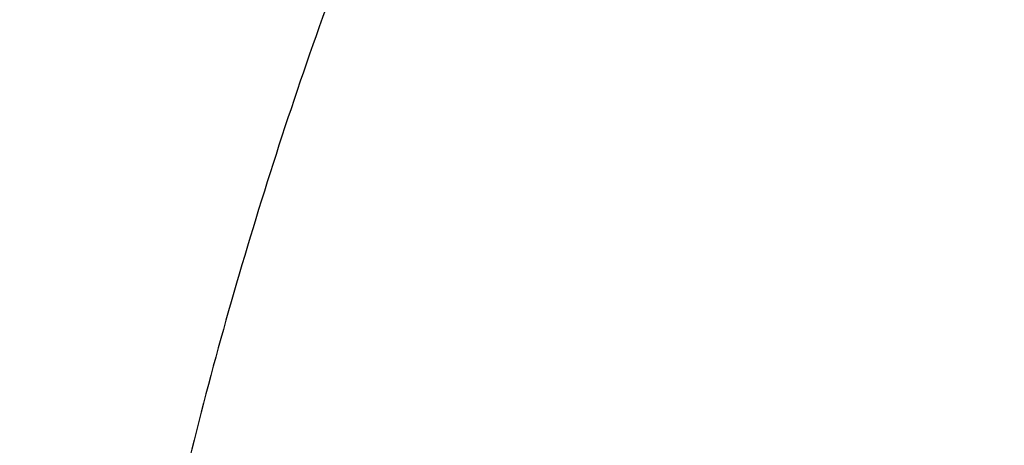
# Model space of a CAD drawing. Units: inches. Extents: x 7.1 to 14.8, y 1.8 to 16.7.
# Drawn here: x 9.9 to 10, y 12 to 12 of the extents above; entities that cross this region are included whole.
import ezdxf

# ---------------------------------------------------------------- set-up
doc = ezdxf.new("R2010")
doc.units = ezdxf.units.IN
doc.header["$LTSCALE"] = 1.21
doc.header["$MEASUREMENT"] = 0
doc.layers.get('0').update_dxf_attribs({"linetype": 'CONTINUOUS'})

msp = doc.modelspace()

# ---------------------------------------------------------------- linework, layer by layer
at = {"color": 9, "linetype": 'CONTINUOUS'}
for points, knots in [([(13.5918231074, 11.9317813335), (13.5918231074, 11.9624953988), (13.5896846804, 12.0240195774), (13.5800751524, 12.1160261385), (13.5640851444, 12.2075876921), (13.541756537, 12.2984743703), (13.5131442429, 12.3884675414), (13.478320072, 12.4773482695), (13.4373705693, 12.5649019222), (13.39039702, 12.6509174117), (13.337514993, 12.7351879261), (13.2788539149, 12.8175112231), (13.214556825, 12.8976900402), (13.1447801534, 12.9755326115), (13.0696931025, 13.0508528651), (12.9894772982, 13.1234708218), (12.9043263818, 13.1932129343), (12.814445669, 13.2599125139), (12.7200517808, 13.323410248), (12.6213719869, 13.3835543593), (12.5186437026, 13.4402010135), (12.4121140234, 13.4932145988), (12.3020389399, 13.5424682396), (12.1886838719, 13.5878438674), (12.0723187498, 13.6292336412), (11.9128331527, 13.6791898536), (11.7492114891, 13.7204816433), (11.5824763538, 13.7530883896), (11.4126716393, 13.7800343431), (11.197632072, 13.8025350991), (10.9376923427, 13.8115423518), (10.6777526135, 13.8025350991), (10.4627130461, 13.7800343431), (10.2929083316, 13.7530883896), (10.1261731964, 13.7204816433), (9.9625515328, 13.6791898536), (9.8030659357, 13.6292336412), (9.6867008136, 13.5878438674), (9.5733457456, 13.5424682396), (9.4632706621, 13.4932145988), (9.3567409829, 13.4402010135), (9.2540126986, 13.3835543593), (9.1553329047, 13.323410248), (9.0609390164, 13.2599125139), (8.9710583036, 13.1932129343), (8.8859073873, 13.1234708218), (8.805691583, 13.0508528651), (8.7306045321, 12.9755326115), (8.6608278605, 12.8976900402), (8.5965307706, 12.8175112231), (8.5378696925, 12.7351879261), (8.4849876655, 12.6509174117), (8.4380141162, 12.5649019222), (8.3970646135, 12.4773482695), (8.3622404425, 12.3884675414), (8.3336281484, 12.2984743703), (8.3112995411, 12.2075876921), (8.2953095331, 12.1160261385), (8.2857000051, 12.0240195774), (8.2835615781, 11.9624953988), (8.2835615781, 11.9317813335)], [0, 0, 0, 0, 0.0128535706, 0.0257384306, 0.0386840964, 0.0517204403, 0.064875123, 0.0781741875, 0.0916414223, 0.1052981488, 0.119163038, 0.1332519743, 0.1475779922, 0.1621512593, 0.1769791158, 0.1920661444, 0.2074142656, 0.2230228505, 0.2388888489, 0.255006939, 0.2713696751, 0.2879676373, 0.3047895786, 0.3218225763, 0.339052188, 0.3564626002, 0.3917505995, 0.4095969607, 0.4275500059, 0.4636878934, 0.5, 0.5363121066, 0.5724499941, 0.5904030393, 0.6082494005, 0.6435373998, 0.660947812, 0.6781774237, 0.6952104214, 0.7120323627, 0.7286303249, 0.744993061, 0.7611111511, 0.7769771495, 0.7925857344, 0.8079338556, 0.8230208842, 0.8378487407, 0.8524220078, 0.8667480257, 0.880836962, 0.8947018512, 0.9083585777, 0.9218258125, 0.935124877, 0.9482795597, 0.9613159036, 0.9742615694, 0.9871464294, 1, 1, 1, 1]), ([(8.3559791201, 11.941462904), (8.3559791201, 11.9713388805), (8.3580592363, 12.031184406), (8.3674065151, 12.1206805836), (8.3829602709, 12.2097439467), (8.4046796073, 12.2981507815), (8.4325112521, 12.3856884993), (8.4663852852, 12.4721441197), (8.5062174557, 12.557308891), (8.5519093018, 12.6409774784), (8.6033484388, 12.722948699), (8.6604090407, 12.8030257671), (8.7229517946, 12.8810169154), (8.7908245757, 12.956735591), (8.863862842, 13.0300007831), (8.9418899985, 13.1006373546), (9.0247176603, 13.1684764861), (9.1121459707, 13.2333561985), (9.2039642845, 13.2951214588), (9.2999515866, 13.3536245978), (9.3998769925, 13.4087255833), (9.5035000962, 13.4602926375), (9.6105716644, 13.5082024136), (9.7208342051, 13.5523401797), (9.8340228332, 13.5926001814), (9.9498647612, 13.6288856852), (10.0680840006, 13.6611104426), (10.2290168848, 13.6986799955), (10.392960072, 13.7276458782), (10.5589493799, 13.7479993272), (10.7267555078, 13.7626252251), (10.937692344, 13.7699356835), (11.1486291801, 13.762625225), (11.316435308, 13.747999327), (11.482424616, 13.7276458778), (11.6463678032, 13.698679995), (11.8073006871, 13.661110442), (11.9255199261, 13.6288856847), (12.0413618535, 13.592600181), (12.1545504812, 13.5523401794), (12.2648130217, 13.5082024133), (12.3718845901, 13.4602926371), (12.475507694, 13.4087255828), (12.5754330998, 13.3536245972), (12.6714204018, 13.2951214582), (12.7632387155, 13.233356198), (12.8506670259, 13.1684764855), (12.9334946878, 13.1006373539), (13.0115218443, 13.0300007822), (13.0845601106, 12.95673559), (13.1524328917, 12.8810169144), (13.2149756456, 12.803025766), (13.2720362474, 12.7229486979), (13.3234753844, 12.6409774772), (13.3691672304, 12.5573088897), (13.408999401, 12.4721441182), (13.442873434, 12.3856884977), (13.4707050786, 12.2981507798), (13.4924244149, 12.2097439453), (13.5079781705, 12.1206805827), (13.5173254492, 12.0311844055), (13.5194055654, 11.9713388804), (13.5194055654, 11.941462904)], [0, 0, 0, 0, 0.0128533952, 0.0257381429, 0.0386836448, 0.0517198374, 0.0648743704, 0.0781732789, 0.0916403569, 0.1052969234, 0.1191616517, 0.1332504268, 0.1475762781, 0.1621493734, 0.1769770558, 0.1920639109, 0.2074118571, 0.2230202591, 0.2388860698, 0.2550039714, 0.271366521, 0.2879642925, 0.3047860357, 0.3218188323, 0.3390482444, 0.3564584577, 0.3740324255, 0.3917520198, 0.427545285, 0.445584266, 0.4636883159, 0.5000000002, 0.5363116844, 0.5544157344, 0.5724547154, 0.6082479806, 0.6259675749, 0.6435415425, 0.6609517558, 0.6781811678, 0.6952139644, 0.7120357077, 0.7286334792, 0.7449960288, 0.7611139304, 0.776979741, 0.792588143, 0.8079360893, 0.8230229444, 0.8378506267, 0.8524237221, 0.8667495734, 0.8808383485, 0.8947030768, 0.9083596433, 0.9218267213, 0.9351256299, 0.9482801628, 0.9613163554, 0.9742618573, 0.9871466048, 1, 1, 1, 1]), ([(13.489850611, 11.9390131632), (13.489850611, 11.9685471253), (13.4877943075, 12.0277075508), (13.4785540347, 12.1161791934), (13.4631783353, 12.204222976), (13.4417076377, 12.2916177461), (13.4141946044, 12.378153349), (13.3807083547, 12.4636192421), (13.3413321751, 12.5478090637), (13.2961634005, 12.6305198293), (13.2453131287, 12.7115526594), (13.1889057455, 12.7907130207), (13.127078969, 12.8678113415), (13.0599831823, 12.9426632043), (12.987781044, 13.0150896707), (12.9106471273, 13.0849176085), (12.8287676604, 13.1519801308), (12.7423402125, 13.2161171128), (12.6515730165, 13.2771752964), (12.5566845604, 13.3350087022), (12.4579030743, 13.3894789045), (12.3554662544, 13.4404556203), (12.249620319, 13.487816968), (12.1406204294, 13.5314493268), (12.0287260951, 13.5712489201), (11.8753679268, 13.6192856404), (11.7180326724, 13.6589910223), (11.5577035793, 13.69034514), (11.3944227995, 13.7162557711), (11.1876451016, 13.7378918538), (10.9376923428, 13.7465533823), (10.6877395841, 13.7378918538), (10.4809618862, 13.7162557711), (10.3176811063, 13.6903451401), (10.1573520132, 13.6589910223), (10.0000167588, 13.6192856404), (9.8466585905, 13.5712489202), (9.7347642563, 13.5314493269), (9.6257643666, 13.487816968), (9.5199184311, 13.4404556204), (9.4174816113, 13.3894789046), (9.3187001251, 13.3350087022), (9.223811669, 13.2771752965), (9.1330444731, 13.2161171129), (9.0466170252, 13.1519801308), (8.9647375583, 13.0849176085), (8.8876036416, 13.0150896708), (8.8154015032, 12.9426632044), (8.7483057166, 12.8678113416), (8.68647894, 12.7907130208), (8.6300715568, 12.7115526595), (8.5792212851, 12.6305198294), (8.5340525104, 12.5478090638), (8.4946763308, 12.4636192422), (8.4611900811, 12.3781533491), (8.4336770478, 12.2916177462), (8.4122063502, 12.2042229762), (8.3968306508, 12.1161791935), (8.3875903779, 12.0277075508), (8.3855340744, 11.9685471253), (8.3855340744, 11.9390131632)], [0, 0, 0, 0, 0.0128535447, 0.0257384421, 0.0386840945, 0.0517204386, 0.0648751244, 0.0781741876, 0.0916414221, 0.1052981474, 0.1191630369, 0.1332519758, 0.1475779936, 0.1621512584, 0.1769791131, 0.1920661436, 0.2074142683, 0.2230228518, 0.2388888469, 0.2550069359, 0.2713696756, 0.2879676401, 0.3047895789, 0.3218225736, 0.3390521859, 0.3564626015, 0.3917505989, 0.4095969588, 0.4275500056, 0.4636878936, 0.5, 0.5363121063, 0.5724499943, 0.5904030412, 0.6082494011, 0.6435373985, 0.6609478141, 0.6781774264, 0.6952104211, 0.7120323599, 0.7286303244, 0.7449930641, 0.7611111531, 0.7769771482, 0.7925857317, 0.8079338564, 0.8230208868, 0.8378487416, 0.8524220064, 0.8667480242, 0.8808369631, 0.8947018526, 0.9083585778, 0.9218258124, 0.9351248756, 0.9482795614, 0.9613159055, 0.9742615579, 0.9871464553, 1, 1, 1, 1]), ([(13.4161019977, 11.9317177295), (13.4161019977, 11.9603982612), (13.4141051145, 12.0178491529), (13.4051318538, 12.1037642681), (13.3902004595, 12.1892638873), (13.3693501915, 12.2741332486), (13.3426321904, 12.3581682698), (13.3101135786, 12.4411644922), (13.2718752349, 12.5229215176), (13.2280116848, 12.6032422244), (13.1786308037, 12.6819334902), (13.1238534299, 12.7588063644), (13.0638131221, 12.8336769017), (12.9986566058, 12.9063654453), (12.9285392054, 12.9767004043), (12.8278269928, 13.0678740176), (12.7185906075, 13.1528151389), (12.6020498209, 13.2312100228), (12.5099006945, 13.2873742052), (12.4139742813, 13.3402699053), (12.3144977101, 13.3897735622), (12.2117089862, 13.4357668792), (12.0698037693, 13.4925710606), (11.9230715522, 13.5415137817), (11.7725065321, 13.5825555158), (11.6180083426, 13.618622865), (11.4208346475, 13.6534600346), (11.18042679, 13.6786143347), (10.9376923431, 13.6870265747), (10.6949578962, 13.6786143348), (10.4545500388, 13.6534600347), (10.2573763436, 13.6186228652), (10.102878154, 13.5825555159), (9.9523131339, 13.5415137819), (9.8055809169, 13.4925710609), (9.6636756999, 13.4357668795), (9.560886976, 13.3897735625), (9.4614104047, 13.3402699056), (9.3654839915, 13.2873742055), (9.2733348651, 13.2312100231), (9.1567940785, 13.1528151393), (9.0475576931, 13.067874018), (8.9468454805, 12.9767004048), (8.8767280802, 12.9063654458), (8.8115715638, 12.8336769022), (8.7515312559, 12.7588063649), (8.6967538821, 12.6819334907), (8.6473730009, 12.6032422249), (8.6035094508, 12.5229215181), (8.5652711071, 12.4411644927), (8.5327524953, 12.3581682705), (8.5060344941, 12.2741332493), (8.4851842261, 12.189263888), (8.4702528318, 12.1037642687), (8.4612795711, 12.0178491532), (8.4592826878, 11.9603982613), (8.4592826878, 11.9317177295)], [0, 0, 0, 0, 0.0128539284, 0.0257392103, 0.0386852492, 0.0517219826, 0.0648770612, 0.0781765215, 0.0916441582, 0.1053012912, 0.1191665947, 0.1332559542, 0.1475823998, 0.1621560997, 0.1769843972, 0.1920718782, 0.2230206527, 0.2388871215, 0.2550056917, 0.2713689201, 0.2879673801, 0.3047898212, 0.3218233245, 0.3564580663, 0.374032763, 0.3917530923, 0.4275478424, 0.4636868094, 0.4999999999, 0.5363131905, 0.5724521575, 0.6082469076, 0.625967237, 0.6435419336, 0.6781766754, 0.6952101787, 0.7120326198, 0.7286310798, 0.7449943082, 0.7611128784, 0.7769793472, 0.8079281217, 0.8230156027, 0.8378439002, 0.8524176001, 0.8667440457, 0.8808334052, 0.8946987087, 0.9083558417, 0.9218234784, 0.9351229387, 0.9482780173, 0.9613147507, 0.9742607896, 0.9871460716, 1, 1, 1, 1]), ([(8.8665516892, 11.9113989709), (8.8665516892, 11.9353664115), (8.8682204987, 11.9833766269), (8.8757191127, 12.0551735978), (8.8881969142, 12.1266234425), (8.9056209004, 12.1975464654), (8.9279484897, 12.2677722652), (8.9551234261, 12.3371299886), (8.9870781094, 12.4054521784), (9.0237336477, 12.4725740504), (9.0650001534, 12.5383342488), (9.1107757951, 12.6025745157), (9.1609511026, 12.6651431448), (9.2341681308, 12.7468251759), (9.3152139539, 12.8238225986), (9.4030364541, 12.8957512921), (9.4973024443, 12.9657061129), (9.5979454708, 13.0300061472), (9.7040024924, 13.0884879592), (9.8155599328, 13.1440038153), (9.9319444244, 13.1931933249), (10.0522893032, 13.2359987213), (10.1767473887, 13.2749831433), (10.3368969113, 13.3153985738), (10.5339390294, 13.3502121566), (10.7348467232, 13.3712339467), (10.9376923428, 13.3782635145), (11.1405379624, 13.3712339466), (11.3414456562, 13.3502121566), (11.5384877743, 13.3153985738), (11.6986372969, 13.2749831433), (11.8230953824, 13.2359987212), (11.9434402612, 13.1931933249), (12.0598247528, 13.1440038153), (12.1713821931, 13.0884879591), (12.2774392147, 13.0300061471), (12.3780822412, 12.9657061129), (12.4723482314, 12.895751292), (12.5601707316, 12.8238225986), (12.6412165548, 12.7468251759), (12.7144335829, 12.6651431448), (12.7646088904, 12.6025745156), (12.8103845321, 12.5383342487), (12.8516510378, 12.4725740504), (12.8883065761, 12.4054521784), (12.9202612594, 12.3371299886), (12.9474361958, 12.2677722652), (12.969763785, 12.1975464654), (12.9871877713, 12.1266234425), (12.9996655727, 12.0551735978), (13.0071641868, 11.9833766269), (13.0088329963, 11.9353664115), (13.0088329963, 11.9113989709)], [0, 0, 0, 0, 0.0128542643, 0.0257400286, 0.0386864408, 0.0517235722, 0.0648790662, 0.0781789315, 0.091646982, 0.1053045362, 0.1191702714, 0.1332600652, 0.1475869478, 0.1621610954, 0.192067987, 0.2074170375, 0.2230265648, 0.2550045682, 0.2713682969, 0.2879672644, 0.3218174885, 0.3390481448, 0.3564596138, 0.391749756, 0.427545608, 0.4636856901, 0.5, 0.5363143099, 0.572454392, 0.6082502441, 0.6435403863, 0.6609518552, 0.6781825115, 0.7120327356, 0.7286317031, 0.7449954318, 0.7769734353, 0.7925829625, 0.807932013, 0.8378389046, 0.8524130523, 0.8667399348, 0.8808297286, 0.8946954638, 0.908353018, 0.9218210685, 0.9351209338, 0.9482764278, 0.9613135592, 0.9742599714, 0.9871457357, 1, 1, 1, 1]), ([(12.97567916, 11.9094170743), (12.97567916, 11.933000791), (12.9740370256, 11.9802425025), (12.9666585007, 12.0508901881), (12.9543804357, 12.1211963569), (12.9372353347, 12.1909840513), (12.9152651448, 12.2600857018), (12.8885252278, 12.3283331913), (12.8570821204, 12.3955617302), (12.8210132516, 12.4616091364), (12.7804073886, 12.526316576), (12.7353642191, 12.5895288723), (12.6859934378, 12.6510947246), (12.6324154315, 12.7108662113), (12.5747580708, 12.7687022723), (12.4919427366, 12.843674089), (12.4021188165, 12.9135205341), (12.3062860864, 12.9779852149), (12.204516546, 13.0400130026), (12.0972259735, 13.0961143087), (11.9853131376, 13.1461901546), (11.868620824, 13.1929017636), (11.7171114168, 13.2434377488), (11.5288749666, 13.2909410819), (11.3349813439, 13.3251985484), (11.1372912201, 13.3458838166), (10.9376923428, 13.3528005782), (10.7380934655, 13.3458838166), (10.5404033417, 13.3251985484), (10.346509719, 13.2909410819), (10.1582732688, 13.2434377489), (10.0067638616, 13.1929017636), (9.8900715479, 13.1461901546), (9.7781587121, 13.0961143087), (9.6708681396, 13.0400130026), (9.5690985992, 12.977985215), (9.4732658691, 12.9135205342), (9.3834419489, 12.8436740891), (9.3006266147, 12.7687022723), (9.2429692541, 12.7108662114), (9.1893912477, 12.6510947246), (9.1400204664, 12.5895288723), (9.0949772969, 12.5263165761), (9.0543714339, 12.4616091365), (9.0183025651, 12.3955617302), (8.9868594576, 12.3283331913), (8.9601195407, 12.2600857018), (8.9381493508, 12.1909840513), (8.9210042498, 12.1211963569), (8.9087261848, 12.0508901882), (8.9013476599, 11.9802425026), (8.8997055255, 11.933000791), (8.8997055255, 11.9094170743)], [0, 0, 0, 0, 0.0128541751, 0.025739933, 0.0386862793, 0.0517233509, 0.064878796, 0.078178602, 0.0916465953, 0.1053040946, 0.1191697718, 0.1332595037, 0.1475863249, 0.1621604159, 0.176989114, 0.1920769946, 0.2230265892, 0.2388934842, 0.2550124826, 0.2879677094, 0.304790599, 0.3218245547, 0.3564602204, 0.3917502085, 0.4275459144, 0.4636858418, 0.5, 0.5363141582, 0.5724540856, 0.6082497915, 0.6435397796, 0.6781754452, 0.6952094009, 0.7120322906, 0.7449875174, 0.7611065157, 0.7769734108, 0.8079230054, 0.823010886, 0.8378395841, 0.852413675, 0.8667404963, 0.8808302282, 0.8946959054, 0.9083534047, 0.921821398, 0.935121204, 0.9482766491, 0.9613137207, 0.974260067, 0.9871458249, 1, 1, 1, 1]), ([(12.8374354408, 11.8948548186), (12.8374354408, 11.9168387696), (12.8359046982, 11.9608759112), (12.8290266843, 12.0267313182), (12.8175814833, 12.0922683751), (12.8015993942, 12.1573221281), (12.7811195186, 12.2217363741), (12.756193463, 12.2853543998), (12.7268832507, 12.3480225938), (12.6932610585, 12.4095897754), (12.6554096322, 12.4699078848), (12.6134218973, 12.5288322716), (12.5674001076, 12.5862218985), (12.5174564834, 12.6419388779), (12.4637102217, 12.6958517182), (12.386512539, 12.7657379365), (12.3027816871, 12.830846455), (12.2134496238, 12.8909382728), (12.1185834645, 12.9487585004), (12.0185707838, 13.0010542603), (11.9142493841, 13.0477332879), (11.805472715, 13.0912762864), (11.6642407167, 13.1383842404), (11.4887729982, 13.1826652577), (11.3080318527, 13.2145989213), (11.123751736, 13.2338810361), (10.9376923432, 13.2403286098), (10.7516329503, 13.2338810361), (10.5673528337, 13.2145989214), (10.3866116882, 13.1826652578), (10.2111439696, 13.1383842407), (10.0699119713, 13.0912762867), (9.9611353022, 13.0477332882), (9.8568139024, 13.0010542607), (9.7568012217, 12.9487585008), (9.6619350624, 12.8909382732), (9.572602999, 12.8308464554), (9.4888721471, 12.765737937), (9.4116744643, 12.6958517187), (9.3579282026, 12.6419388784), (9.3079845784, 12.586221899), (9.2619627886, 12.5288322722), (9.2199750536, 12.4699078854), (9.1821236273, 12.4095897759), (9.1485014351, 12.3480225943), (9.1191912227, 12.2853544004), (9.0942651671, 12.2217363747), (9.0737852915, 12.1573221289), (9.0578032023, 12.0922683759), (9.0463580013, 12.0267313189), (9.0394799873, 11.9608759115), (9.0379492447, 11.9168387697), (9.0379492447, 11.8948548186)], [0, 0, 0, 0, 0.012854175, 0.0257399325, 0.0386862788, 0.0517233504, 0.0648787956, 0.0781786017, 0.091646595, 0.1053040944, 0.1191697716, 0.1332595034, 0.1475863246, 0.1621604156, 0.1769891137, 0.1920769944, 0.2230265889, 0.238893484, 0.2550124823, 0.2879677092, 0.3047905988, 0.3218245545, 0.3564602202, 0.3917502083, 0.4275459143, 0.4636858416, 0.4999999999, 0.5363141582, 0.5724540856, 0.6082497915, 0.6435397796, 0.6781754453, 0.695209401, 0.7120322906, 0.7449875175, 0.7611065159, 0.7769734109, 0.8079230055, 0.8230108862, 0.8378395842, 0.8524136752, 0.8667404964, 0.8808302283, 0.8946959055, 0.9083534049, 0.9218213982, 0.9351212043, 0.9482766494, 0.961313721, 0.9742600673, 0.987145825, 1, 1, 1, 1]), ([(9.2943564332, 11.888295672), (9.2943564332, 11.9073123413), (9.295680645, 11.94540585), (9.3016302358, 12.0023728117), (9.3115306675, 12.059064486), (9.3253557853, 12.1153379105), (9.3430714582, 12.1710581995), (9.3646331873, 12.226089782), (9.3899874378, 12.2802996806), (9.419071781, 12.3335571108), (9.4518143295, 12.3857341683), (9.4881349136, 12.4367056365), (9.5279453254, 12.4863493062), (9.5711480912, 12.5345461841), (9.6176401199, 12.5811825699), (9.6844185209, 12.6416362005), (9.7568484589, 12.6979570718), (9.8341229569, 12.7499383245), (9.9161867544, 12.799955143), (10.0250428917, 12.8568755198), (10.1634204425, 12.9153596654), (10.3092030659, 12.9639859389), (10.4609914692, 13.0022912415), (10.617337132, 13.029914678), (10.7767453274, 13.0465943223), (10.9376923428, 13.0521716542), (11.0986393581, 13.0465943223), (11.2580475535, 13.029914678), (11.4143932163, 13.0022912415), (11.5661816196, 12.9639859389), (11.711964243, 12.9153596653), (11.8503417939, 12.8568755198), (11.9591979311, 12.799955143), (12.0412617286, 12.7499383245), (12.1185362266, 12.6979570718), (12.1909661646, 12.6416362005), (12.2577445656, 12.5811825698), (12.3042365943, 12.534546184), (12.3474393601, 12.4863493061), (12.3872497719, 12.4367056364), (12.423570356, 12.3857341683), (12.4563129045, 12.3335571108), (12.4853972477, 12.2802996806), (12.5107514982, 12.2260897819), (12.5323132273, 12.1710581994), (12.5500289002, 12.1153379105), (12.563854018, 12.0590644859), (12.5737544497, 12.0023728116), (12.5797040405, 11.94540585), (12.5810282523, 11.9073123413), (12.5810282523, 11.888295672)], [0, 0, 0, 0, 0.0128542673, 0.0257403064, 0.0386868106, 0.0517240404, 0.0648796785, 0.0781796583, 0.0916478348, 0.105305524, 0.1191713837, 0.1332613034, 0.1475883267, 0.1621626142, 0.1769915049, 0.1920795936, 0.2230296084, 0.2388967138, 0.2550159391, 0.2879716052, 0.3218221462, 0.3564582745, 0.3917487444, 0.4275449334, 0.46368535, 0.5, 0.53631465, 0.5724550666, 0.6082512557, 0.6435417255, 0.6781778538, 0.7120283948, 0.7449840609, 0.7611032862, 0.7769703916, 0.8079204065, 0.8230084951, 0.8378373858, 0.8524116733, 0.8667386966, 0.8808286163, 0.894694476, 0.9083521652, 0.9218203417, 0.9351203215, 0.9482759596, 0.9613131894, 0.9742596936, 0.9871457327, 1, 1, 1, 1]), ([(12.5478302418, 11.8867264706), (12.5478302418, 11.9053589728), (12.5465327811, 11.9426829318), (12.5407033816, 11.9984990698), (12.5310029544, 12.0540454817), (12.5174571262, 12.1091820931), (12.5000993379, 12.1637767435), (12.4789731913, 12.217696599), (12.4541311324, 12.2708113757), (12.4256343578, 12.3229929031), (12.3935531908, 12.3741159679), (12.3579666094, 12.4240574739), (12.3189594024, 12.4726992461), (12.2620392225, 12.5362000758), (12.1990330974, 12.5960593142), (12.1307583404, 12.6519776673), (12.0574744983, 12.7063616867), (11.9792328862, 12.7563496787), (11.8967827763, 12.801814157), (11.8100548062, 12.8449737458), (11.6963187859, 12.8930439452), (11.5534862167, 12.9406855747), (11.4047627998, 12.9782176875), (11.2515759471, 13.0052829113), (11.095387951, 13.0216256486), (10.9376923428, 13.0270902932), (10.7799967346, 13.0216256486), (10.6238087384, 13.0052829113), (10.4706218857, 12.9782176875), (10.3218984688, 12.9406855747), (10.1790658996, 12.8930439452), (10.0653298793, 12.8449737458), (9.9786019092, 12.8018141571), (9.8961517993, 12.7563496787), (9.8179101872, 12.7063616867), (9.7446263451, 12.6519776673), (9.6763515881, 12.5960593143), (9.613345463, 12.5362000759), (9.5564252831, 12.4726992461), (9.5174180761, 12.4240574739), (9.4818314947, 12.374115968), (9.4497503277, 12.3229929031), (9.4212535531, 12.2708113757), (9.3964114942, 12.217696599), (9.3752853476, 12.1637767436), (9.3579275593, 12.1091820931), (9.3443817311, 12.0540454818), (9.3346813039, 11.9984990698), (9.3288519043, 11.9426829318), (9.3275544437, 11.9053589728), (9.3275544437, 11.8867264706)], [0, 0, 0, 0, 0.0128543098, 0.0257403916, 0.0386869386, 0.0517242115, 0.0648798932, 0.078179917, 0.091648138, 0.1053058724, 0.1191717781, 0.1332617443, 0.1475888151, 0.1621631508, 0.1920704111, 0.2074196628, 0.2230293863, 0.2550077911, 0.2713717286, 0.2879709036, 0.3218215566, 0.3564577995, 0.3917483861, 0.4275446936, 0.4636852298, 0.5, 0.5363147702, 0.5724553064, 0.6082516138, 0.6435422004, 0.6781784434, 0.7120290964, 0.7286282714, 0.7449922089, 0.7769706137, 0.7925803371, 0.8079295888, 0.8378368492, 0.8524111849, 0.8667382557, 0.8808282219, 0.8946941276, 0.9083518619, 0.921820083, 0.9351201068, 0.9482757885, 0.9613130614, 0.9742596084, 0.9871456902, 1, 1, 1, 1]), ([(12.409245644, 11.8738860315), (12.409245644, 11.8909147705), (12.4080598177, 11.9250262687), (12.402732209, 11.9760383237), (12.3938667098, 12.0268039143), (12.3814866918, 12.0771948818), (12.3656229402, 12.1270905719), (12.3463151651, 12.1763695755), (12.3236111741, 12.2249127209), (12.2975671382, 12.2726029877), (12.2682472718, 12.319325939), (12.2357235581, 12.3649689325), (12.2000736704, 12.4094240806), (12.148052753, 12.4674594942), (12.0904692767, 12.5221665685), (12.028071362, 12.5732719323), (11.9610936718, 12.6229760171), (11.8710454963, 12.6805072109), (11.7549436776, 12.7412151619), (11.6310263795, 12.7935888294), (11.5004840861, 12.8371310062), (11.364562247, 12.8714325733), (11.2245599282, 12.896168346), (11.0818150936, 12.9111042827), (10.937692343, 12.9160988835), (10.7935695923, 12.9111042827), (10.6508247577, 12.896168346), (10.5108224389, 12.8714325734), (10.3749005998, 12.8371310063), (10.2443583064, 12.7935888295), (10.1204410082, 12.741215162), (10.0043391895, 12.6805072111), (9.914291014, 12.6229760173), (9.8473133238, 12.5732719325), (9.7849154091, 12.5221665687), (9.7273319327, 12.4674594945), (9.6753110153, 12.4094240809), (9.6396611276, 12.3649689327), (9.6071374138, 12.3193259392), (9.5778175475, 12.2726029879), (9.5517735115, 12.2249127212), (9.5290695205, 12.1763695758), (9.5097617454, 12.1270905722), (9.4938979938, 12.0771948823), (9.4815179758, 12.0268039148), (9.4726524765, 11.9760383241), (9.4673248678, 11.9250262688), (9.4661390414, 11.8909147706), (9.4661390414, 11.8738860315)], [0, 0, 0, 0, 0.0128544506, 0.0257407807, 0.0386875132, 0.0517249633, 0.0648808459, 0.0781810632, 0.0916494834, 0.105307418, 0.119173524, 0.1332637009, 0.1475909827, 0.162165527, 0.1920732332, 0.2074227037, 0.2230326551, 0.2550115332, 0.2879677953, 0.3218189371, 0.3564556961, 0.3917467965, 0.427543629, 0.4636846982, 0.4999999999, 0.5363153017, 0.5724563708, 0.6082532034, 0.6435443037, 0.6781810628, 0.7120322046, 0.7449884667, 0.7769673448, 0.7925772962, 0.8079267667, 0.8378344729, 0.8524090172, 0.866736299, 0.8808264759, 0.8946925819, 0.9083505165, 0.9218189367, 0.9351191539, 0.9482750366, 0.9613124867, 0.9742592192, 0.9871455493, 1, 1, 1, 1]), ([(9.7221663308, 11.8705350141), (9.7221663308, 11.8846008971), (9.7231459179, 11.9127775465), (9.727546494, 11.9549143384), (9.7348695286, 11.9968476224), (9.7450957668, 12.0384712845), (9.7581993216, 12.0796859211), (9.7741478566, 12.1203911706), (9.7929018454, 12.1604884934), (9.814414476, 12.1998814776), (9.8386331397, 12.2384753558), (9.8654984481, 12.2761771232), (9.8949454001, 12.3128976875), (9.9379167872, 12.3608368972), (9.9978742711, 12.4177999602), (10.0781885862, 12.4802492294), (10.1667257034, 12.5368152884), (10.26263061, 12.5869628757), (10.3649874609, 12.6302236689), (10.4728176093, 12.6661904955), (10.5850911202, 12.6945240392), (10.7007352472, 12.7149561271), (10.8186446995, 12.727293503), (10.9376923428, 12.7314191026), (11.056739986, 12.7272935029), (11.1746494383, 12.7149561271), (11.2902935653, 12.6945240392), (11.4025670762, 12.6661904955), (11.5103972246, 12.6302236689), (11.6127540755, 12.5869628757), (11.7086589821, 12.5368152884), (11.7971960993, 12.4802492294), (11.8775104144, 12.4177999602), (11.9374678983, 12.3608368971), (11.9804392854, 12.3128976875), (12.0098862374, 12.2761771231), (12.0367515458, 12.2384753558), (12.0609702095, 12.1998814776), (12.0824828401, 12.1604884933), (12.1012368289, 12.1203911706), (12.1171853639, 12.079685921), (12.1302889186, 12.0384712845), (12.1405151569, 11.9968476223), (12.1478381915, 11.9549143383), (12.1522387676, 11.9127775465), (12.1532183546, 11.8846008971), (12.1532183546, 11.8705350141)], [0, 0, 0, 0, 0.0128545675, 0.0257412579, 0.0386882252, 0.0517258644, 0.0648819952, 0.0781824515, 0.0916511088, 0.1053092805, 0.1191756346, 0.1332660674, 0.147593593, 0.1621683981, 0.1920766326, 0.2230277568, 0.2550071901, 0.2879640358, 0.3218157858, 0.3564531518, 0.3917448775, 0.4275423467, 0.463684055, 0.5, 0.536315945, 0.5724576534, 0.6082551225, 0.6435468482, 0.6781842142, 0.7120359642, 0.7449928099, 0.7769722432, 0.8079233674, 0.8378316019, 0.8524064071, 0.8667339326, 0.8808243654, 0.8946907195, 0.9083488912, 0.9218175485, 0.9351180048, 0.9482741357, 0.9613117748, 0.9742587421, 0.9871454325, 1, 1, 1, 1]), ([(12.1199864772, 11.8693785079), (12.1199864772, 11.8830597677), (12.1190336273, 11.9104660872), (12.1147534295, 11.9514509068), (12.1076305913, 11.9922378174), (12.0976838642, 12.0327234782), (12.0849386578, 12.0728113425), (12.0694260692, 12.112403712), (12.0511848048, 12.1514047878), (12.0302604141, 12.1897208418), (12.0067037482, 12.2272595029), (11.9805729837, 12.2639305581), (11.9519311596, 12.2996472584), (11.9101344274, 12.3462756845), (11.8518163123, 12.4016815593), (11.7736977179, 12.4624234775), (11.687581089, 12.5174429371), (11.5942982098, 12.5662195625), (11.4947397986, 12.6082977543), (11.3898576173, 12.6432811196), (11.2806535988, 12.6708399835), (11.1681711632, 12.6907136693), (11.0534852863, 12.7027136736), (10.9376923428, 12.7067263259), (10.8218993992, 12.7027136736), (10.7072135223, 12.6907136693), (10.5947310867, 12.6708399835), (10.4855270682, 12.6432811196), (10.3806448869, 12.6082977544), (10.2810864757, 12.5662195625), (10.1878035965, 12.5174429371), (10.1016869676, 12.4624234775), (10.0235683732, 12.4016815593), (9.965250258, 12.3462756845), (9.9234535258, 12.2996472585), (9.8948117018, 12.2639305581), (9.8686809373, 12.2272595029), (9.8451242714, 12.1897208418), (9.8241998807, 12.1514047878), (9.8059586163, 12.112403712), (9.7904460277, 12.0728113425), (9.7777008212, 12.0327234783), (9.7677540942, 11.9922378175), (9.760631256, 11.9514509068), (9.7563510582, 11.9104660872), (9.7553982082, 11.8830597677), (9.7553982082, 11.8693785079)], [0, 0, 0, 0, 0.0128545028, 0.0257412657, 0.038688245, 0.0517258556, 0.0648819927, 0.0781824557, 0.091651108, 0.1053092774, 0.1191756381, 0.1332660664, 0.1475935891, 0.162168403, 0.1920766292, 0.2230277529, 0.2550071955, 0.2879640377, 0.3218157798, 0.3564531532, 0.3917448815, 0.4275423446, 0.4636840537, 0.5, 0.5363159463, 0.5724576554, 0.6082551185, 0.6435468468, 0.6781842202, 0.7120359622, 0.7449928044, 0.7769722471, 0.8079233708, 0.8378315969, 0.8524064109, 0.8667339336, 0.8808243619, 0.8946907226, 0.9083488919, 0.9218175443, 0.9351180073, 0.9482741444, 0.961311755, 0.9742587343, 0.9871454972, 1, 1, 1, 1]), ([(11.9811042127, 11.8582618295), (11.9811042127, 11.8703359052), (11.9802632486, 11.8945228483), (11.9764859092, 11.9306932728), (11.9701997587, 11.9666890671), (11.9614214085, 12.0024189146), (11.9501734534, 12.0377977341), (11.9364830158, 12.0727392094), (11.9203845439, 12.1071589503), (11.9019182737, 12.1409739538), (11.8811281586, 12.1741034808), (11.850126768, 12.2176110205), (11.8056606518, 12.2698712247), (11.7444384882, 12.3280323811), (11.6754926728, 12.3816438029), (11.5994930741, 12.4301988784), (11.5171676312, 12.4732460566), (11.4293042891, 12.5103812984), (11.336742488, 12.5412553996), (11.2403664791, 12.5655768819), (11.1410971551, 12.5831159141), (11.0398832639, 12.5937063864), (10.9376923429, 12.5972478007), (10.8355014219, 12.5937063864), (10.7342875306, 12.5831159141), (10.6350182067, 12.5655768819), (10.5386421977, 12.5412553996), (10.4460803966, 12.5103812985), (10.3582170545, 12.4732460567), (10.2758916116, 12.4301988785), (10.1998920129, 12.381643803), (10.1309461974, 12.3280323813), (10.0697240339, 12.2698712248), (10.0252579175, 12.2176110207), (9.994256527, 12.174103481), (9.9734664119, 12.1409739539), (9.9550001417, 12.1071589505), (9.9389016698, 12.0727392096), (9.9252112321, 12.0377977343), (9.913963277, 12.0024189149), (9.9051849268, 11.9666890674), (9.8988987763, 11.930693273), (9.8951214369, 11.8945228484), (9.8942804728, 11.8703359053), (9.8942804728, 11.8582618295)], [0, 0, 0, 0, 0.0128547109, 0.0257418309, 0.0386891116, 0.0517269728, 0.0648834013, 0.0781841637, 0.0916531024, 0.1053115691, 0.1191782375, 0.1332689656, 0.1621610454, 0.1920699254, 0.2230217123, 0.2550018534, 0.2879594232, 0.3218119013, 0.35645002, 0.3917425208, 0.4275407689, 0.4636832635, 0.5, 0.5363167364, 0.5724592311, 0.6082574791, 0.6435499799, 0.6781880986, 0.7120405767, 0.7449981465, 0.7769782876, 0.8079300745, 0.8378389546, 0.8667310343, 0.8808217625, 0.8946884308, 0.9083468975, 0.9218158362, 0.9351165986, 0.9482730271, 0.9613108883, 0.974258169, 0.9871452891, 1, 1, 1, 1]), ([(7.9976923427, 12.0484869601), (7.9976923427, 12.014464704), (8.0000610572, 11.9463139497), (8.0107056581, 11.8443976106), (8.0284178656, 11.7429742635), (8.053151471, 11.6422984092), (8.0848455099, 11.5426123244), (8.123420439, 11.4441584745), (8.1687805168, 11.3471746559), (8.2208134921, 11.2518946829), (8.2793913374, 11.158547641), (8.3443706211, 11.0673575208), (8.4155929007, 10.9785428085), (8.4928850404, 10.8923160308), (8.5760595607, 10.8088832662), (8.6649152361, 10.7284438661), (8.759237507, 10.6511900121), (8.8587989501, 10.5773063157), (8.963359751, 10.5069694149), (9.0726681271, 10.4403473921), (9.1864610307, 10.3775995428), (9.3044647511, 10.3188759884), (9.4263955369, 10.2643173064), (9.5519602421, 10.214054222), (9.6808569624, 10.1682071128), (9.8127757112, 10.126885796), (9.9473995316, 10.0901892819), (10.0844039606, 10.0582057048), (10.223462627, 10.0310113607), (10.4115509064, 10.0011640566), (10.6019095005, 9.9812460502), (10.7934607412, 9.9712608833), (10.9376923427, 9.9687585913), (11.0819239442, 9.9712608833), (11.273475185, 9.9812460502), (11.4638337791, 10.0011640566), (11.6519220585, 10.0310113607), (11.7909807249, 10.0582057048), (11.9279851539, 10.0901892819), (12.0626089743, 10.126885796), (12.194527723, 10.1682071128), (12.3234244434, 10.214054222), (12.4489891486, 10.2643173064), (12.5709199344, 10.3188759884), (12.6889236548, 10.3775995428), (12.8027165584, 10.4403473921), (12.9120249344, 10.5069694149), (13.0165857354, 10.5773063157), (13.1161471785, 10.6511900121), (13.2104694494, 10.7284438661), (13.2993251248, 10.8088832662), (13.382499645, 10.8923160308), (13.4597917847, 10.9785428085), (13.5310140644, 11.0673575208), (13.5959933481, 11.158547641), (13.6545711934, 11.2518946829), (13.7066041687, 11.3471746559), (13.7519642465, 11.4441584745), (13.7905391755, 11.5426123244), (13.8222332145, 11.6422984092), (13.8469668199, 11.7429742635), (13.8646790273, 11.8443976106), (13.8753236283, 11.9463139497), (13.8776923427, 12.014464704), (13.8776923427, 12.0484869601)], [0, 0, 0, 0, 0.0128532995, 0.0257378297, 0.0386832123, 0.051719256, 0.0648736353, 0.0781723956, 0.0916393216, 0.1052957363, 0.1191603086, 0.1332489209, 0.1475746083, 0.162147542, 0.1769750608, 0.1920617453, 0.2074095133, 0.223017737, 0.2388833722, 0.2550010958, 0.2713634589, 0.2879610392, 0.3047825916, 0.3218151989, 0.3390444185, 0.3564544334, 0.3740282009, 0.3917475952, 0.4095935475, 0.4275461831, 0.4636832422, 0.4818306878, 0.5, 0.5181693122, 0.5363167578, 0.5724538169, 0.5904064525, 0.6082524048, 0.6259717991, 0.6435455666, 0.6609555815, 0.6781848011, 0.6952174084, 0.7120389608, 0.7286365411, 0.7449989042, 0.7611166278, 0.776982263, 0.7925904867, 0.8079382547, 0.8230249392, 0.837852458, 0.8524253917, 0.8667510791, 0.8808396914, 0.8947042637, 0.9083606784, 0.9218276044, 0.9351263647, 0.948280744, 0.9613167877, 0.9742621703, 0.9871467005, 1, 1, 1, 1])]:
    msp.add_open_spline(points, degree=3, knots=knots, dxfattribs=at)
at = {"color": 7, "linetype": 'CONTINUOUS'}
for points, knots in [([(8.2916908933, 11.9295031277), (8.2916908933, 11.9601231186), (8.2938227699, 12.0214588565), (8.3034028669, 12.1131836115), (8.3193438966, 12.2044647221), (8.3416041164, 12.2950730246), (8.3701287729, 12.3847905547), (8.4048462802, 12.4733990527), (8.4456703616, 12.5606845353), (8.4925000324, 12.6464365703), (8.5452200904, 12.7304489723), (8.6037014941, 12.8125201215), (8.6678016494, 12.8924533607), (8.7373646029, 12.9700575079), (8.8122216708, 13.0451470647), (8.8921917826, 13.1175426003), (8.9770818916, 13.1870711013), (9.0666873096, 13.2535663854), (9.1607920785, 13.3168696353), (9.2591696287, 13.3768295292), (9.3615832645, 13.4333026818), (9.4677866567, 13.4861538926), (9.5775245906, 13.5352566726), (9.6905324641, 13.5804933224), (9.8065411732, 13.6217563216), (9.9655382817, 13.671559525), (10.1286587931, 13.7127248427), (10.2948832362, 13.7452317172), (10.4641678608, 13.77209514), (10.6785487841, 13.794526977), (10.9376923427, 13.8035066405), (11.1968359014, 13.794526977), (11.4112168247, 13.77209514), (11.5805014492, 13.7452317172), (11.7467258924, 13.7127248427), (11.9098464037, 13.671559525), (12.0688435123, 13.6217563216), (12.1848522214, 13.5804933224), (12.2978600949, 13.5352566726), (12.4075980287, 13.4861538926), (12.513801421, 13.4333026818), (12.6162150567, 13.3768295292), (12.7145926069, 13.3168696353), (12.8086973759, 13.2535663854), (12.8983027939, 13.1870711013), (12.9831929029, 13.1175426003), (13.0631630147, 13.0451470647), (13.1380200825, 12.9700575079), (13.2075830361, 12.8924533607), (13.2716831914, 12.8125201215), (13.3301645951, 12.7304489723), (13.3828846531, 12.6464365703), (13.4297143239, 12.5606845353), (13.4705384052, 12.4733990527), (13.5052559126, 12.3847905547), (13.533780569, 12.2950730246), (13.5560407889, 12.2044647221), (13.5719818186, 12.1131836115), (13.5815619156, 12.0214588565), (13.5836937922, 11.9601231186), (13.5836937922, 11.9295031277)], [0, 0, 0, 0, 0.0128535704, 0.0257384311, 0.0386840966, 0.0517204399, 0.0648751238, 0.0781741868, 0.0916414224, 0.1052981491, 0.1191630372, 0.1332519748, 0.147577992, 0.1621512589, 0.1769791162, 0.1920661446, 0.2074142652, 0.2230228513, 0.2388888487, 0.2550069387, 0.2713696761, 0.2879676362, 0.3047895791, 0.3218225763, 0.3390521873, 0.3564626007, 0.3917505991, 0.4095969612, 0.4275500061, 0.4636878945, 0.5, 0.5363121055, 0.5724499939, 0.5904030388, 0.6082494009, 0.6435373993, 0.6609478127, 0.6781774237, 0.6952104209, 0.7120323638, 0.7286303239, 0.7449930613, 0.7611111513, 0.7769771487, 0.7925857348, 0.8079338554, 0.8230208838, 0.8378487411, 0.852422008, 0.8667480252, 0.8808369628, 0.8947018509, 0.9083585776, 0.9218258132, 0.9351248762, 0.9482795601, 0.9613159034, 0.9742615689, 0.9871464296, 1, 1, 1, 1]), ([(8.3096923427, 11.9489457971), (8.3096923427, 11.9790662883), (8.3117936699, 12.0394065196), (8.3212367638, 12.1296516505), (8.3369541902, 12.2194828833), (8.3589094587, 12.3086837494), (8.3870559044, 12.3970477219), (8.4213305448, 12.4843653144), (8.4616564345, 12.5704290815), (8.5079421032, 12.6550327388), (8.560081411, 12.7379721315), (8.6179536927, 12.8190457897), (8.6814234778, 12.8980559112), (8.7503411212, 12.9748088813), (8.8245431455, 13.0491159892), (8.9038526699, 13.1207940447), (8.988079716, 13.1896661407), (9.0770217307, 13.2555623067), (9.1704643939, 13.3183198013), (9.2681821784, 13.3777836482), (9.3699389761, 13.4338069879), (9.4754885634, 13.4862517652), (9.5845754445, 13.5349888678), (9.6969354956, 13.5798983585), (9.8122969165, 13.6208698183), (9.9303797613, 13.6578023923), (10.0509007721, 13.6906062317), (10.2149923969, 13.7288571837), (10.3821640127, 13.7583502245), (10.5514316074, 13.7790757742), (10.7225671601, 13.7939704398), (10.9376920777, 13.8014152719), (11.1528169984, 13.7939704728), (11.3239525589, 13.7790758264), (11.4932201682, 13.7583502988), (11.6603918041, 13.7288572854), (11.8244834504, 13.6906063483), (11.9450044804, 13.6578025193), (12.0630873479, 13.6208699575), (12.1784487946, 13.579898511), (12.2908088708, 13.5349890258), (12.3998957775, 13.4862519265), (12.5054453919, 13.4338071511), (12.6072022205, 13.3777838158), (12.7049200349, 13.3183199683), (12.7983627257, 13.2555624687), (12.8873047676, 13.189666296), (12.9715318415, 13.1207941926), (13.0508413951, 13.0491161301), (13.1250434438, 12.9748090101), (13.1939611091, 12.8980560268), (13.2574309144, 12.8190458914), (13.3153032159, 12.7379722198), (13.3674425401, 12.6550328128), (13.4137282211, 12.5704291408), (13.4540541207, 12.48436536), (13.4883287694, 12.3970477551), (13.5164752209, 12.3086837716), (13.5384304925, 12.2194828963), (13.554147921, 12.1296516567), (13.5635910154, 12.0394065217), (13.5656923427, 11.9790662884), (13.5656923427, 11.9489457971)], [0, 0, 0, 0, 0.0127540826, 0.0255413246, 0.0383924343, 0.0513389961, 0.064409907, 0.0776323094, 0.0910308763, 0.1046275728, 0.1184415055, 0.1324887891, 0.1467824981, 0.1613326921, 0.1761464806, 0.1912281168, 0.2065791075, 0.2221983501, 0.2380822954, 0.2542251035, 0.2706187991, 0.2872534218, 0.3041171953, 0.3211966883, 0.3384769649, 0.3559417282, 0.3735734667, 0.3913536064, 0.427274578, 0.4453799057, 0.4635514381, 0.4999999624, 0.5364484874, 0.5546200206, 0.5727253493, 0.6086463242, 0.6264264659, 0.6440582066, 0.6615229724, 0.6788032519, 0.6958827479, 0.7127465245, 0.7293811505, 0.7457748496, 0.7619176614, 0.7778016104, 0.7934208566, 0.8087718509, 0.823853491, 0.8386672831, 0.8532174805, 0.8675111929, 0.8815584796, 0.8953724153, 0.9089691144, 0.9223676836, 0.9355900881, 0.9486610008, 0.9616075639, 0.9744586746, 0.9872459173, 1, 1, 1, 1]), ([(13.8926923427, 12.0668581332), (13.8926923427, 12.0323748564), (13.8902959327, 11.9633053251), (13.8795274541, 11.860023828), (13.8616130828, 11.7572636953), (13.8366043148, 11.6552917524), (13.8045696672, 11.5543610772), (13.7655970011, 11.4547225622), (13.7197910615, 11.3566202293), (13.6672731525, 11.2602918385), (13.6081799671, 11.1659683729), (13.5426629083, 11.0738739453), (13.4708874647, 10.9842257042), (13.3930327352, 10.8972337463), (13.309291101, 10.8131009252), (13.219867661, 10.7320228768), (13.1249798926, 10.6541878297), (13.0248572923, 10.5797763843), (12.9197410199, 10.5089612828), (12.8098836199, 10.4419069287), (12.6955484546, 10.3787691972), (12.5770091939, 10.3196951106), (12.4545492768, 10.2648224744), (12.3284614272, 10.2142795976), (12.1990467778, 10.1681847168), (12.0666154038, 10.1266460169), (11.9314808869, 10.0897603191), (11.7475459433, 10.0467630266), (11.5601811033, 10.0136143215), (11.3704860229, 9.9903232488), (11.1787339582, 9.9735878057), (10.9858730632, 9.9668954681), (10.7929673311, 9.970246512), (10.6485861839, 9.9777826764), (10.5048967312, 9.9903234321), (10.3152039282, 10.0136143159), (10.1278381456, 10.0467631354), (9.9439033789, 10.0897604313), (9.8087688495, 10.1266461422), (9.6763375038, 10.1681848504), (9.546922875, 10.2142797403), (9.4208350521, 10.2648226279), (9.2983751608, 10.3196952692), (9.1798359259, 10.3787693578), (9.0655007868, 10.4419070893), (8.9556434141, 10.5089614419), (8.8505271711, 10.5797765426), (8.750404599, 10.6541879835), (8.6555168565, 10.7320230227), (8.566093441, 10.8131010615), (8.4823518305, 10.8972338716), (8.4044971242, 10.9842258182), (8.3327217022, 11.073874047), (8.2672046608, 11.1659684604), (8.2081114903, 11.2602919115), (8.1555935939, 11.3566202882), (8.1097876647, 11.4547226078), (8.0708150072, 11.5543611105), (8.0387803647, 11.6552917746), (8.0137716, 11.7572637083), (7.9958572306, 11.8600238342), (7.9850887527, 11.9633053273), (7.9826923427, 12.0323748567), (7.9826923427, 12.0668581332)], [0, 0, 0, 0, 0.0129400034, 0.0259097121, 0.0389375464, 0.0520519237, 0.0652794308, 0.0786451419, 0.0921720747, 0.1058809825, 0.1197901512, 0.1339152552, 0.1482692775, 0.1628624753, 0.1777023866, 0.192793876, 0.208139213, 0.2237381728, 0.2395881492, 0.2556842735, 0.2720195608, 0.288585055, 0.3053699719, 0.3223618441, 0.3395466661, 0.3569090443, 0.3744323438, 0.392098831, 0.4277800644, 0.4457608348, 0.4638056757, 0.4999972921, 0.5181066085, 0.5361943876, 0.5542392279, 0.5722199973, 0.607901228, 0.6255677136, 0.6430910113, 0.6604533874, 0.6776382071, 0.6946300767, 0.7114149908, 0.7279804823, 0.7443157667, 0.760411888, 0.7762618613, 0.7918608179, 0.8072061518, 0.8222976381, 0.8371375463, 0.8517307411, 0.8660847605, 0.8802098618, 0.894119028, 0.9078279335, 0.9213548642, 0.9347205735, 0.947948079, 0.9610624551, 0.9740902886, 0.9870599967, 1, 1, 1, 1])]:
    msp.add_open_spline(points, degree=3, knots=knots, dxfattribs=at)

doc.saveas('drawing.dxf')
